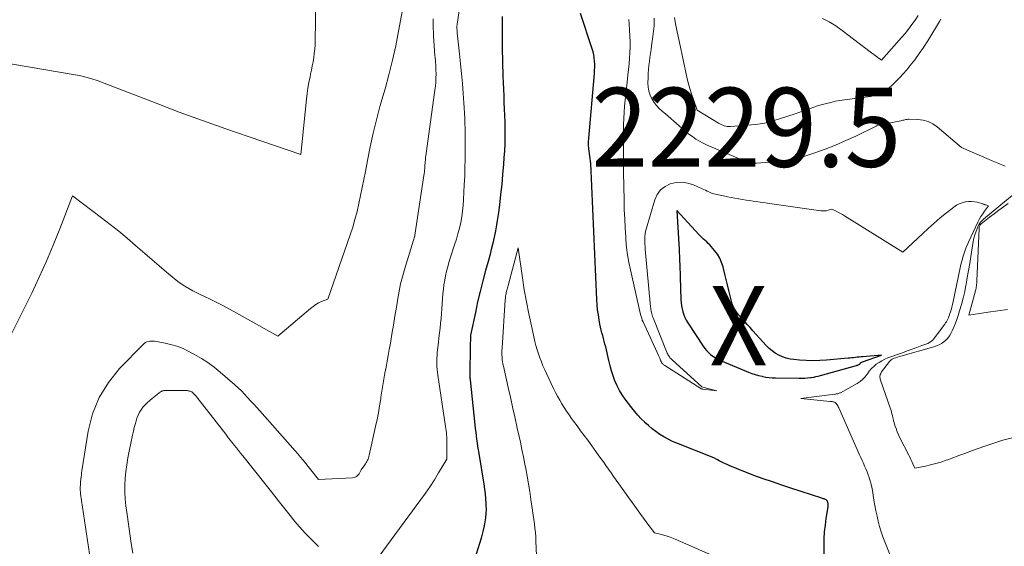
# Model space of a CAD drawing. Units: feet. Extents: x 1156672 to 1159172, y 7061370 to 7068870.
# Drawn here: x 1156743 to 1156867, y 7062122 to 7062189 of the extents above; entities that cross this region are included whole.
import ezdxf
from ezdxf.enums import TextEntityAlignment as Align

# ---------------------------------------------------------------- set-up
doc = ezdxf.new("R2010")
doc.units = ezdxf.units.FT
doc.header["$MEASUREMENT"] = 0
for name, color, linetype, lineweight in [('Level 44', 7, 'Continuous', 0), ('Level 45', 7, 'Continuous', 0), ('Level 46', 7, 'Continuous', 0)]:
    doc.layers.add(name, color=color, linetype=linetype, lineweight=lineweight)
doc.styles.add('Style-ENGINEERING', font='ENGINEERING.shx')

msp = doc.modelspace()

# ---------------------------------------------------------------- linework, layer by layer
at = {"layer": 'Level 44', "color": 32, "linetype": 'Continuous', "lineweight": 30, "elevation": 2230, "flags": 128}
for points in [[(1156844.37, 7062119.15), (1156844.4, 7062122.12), (1156844.43, 7062122.98), (1156844.48, 7062123.83), (1156844.57, 7062124.68), (1156844.68, 7062125.53), (1156844.91, 7062127.01), (1156844.92, 7062127.12), (1156844.93, 7062127.23), (1156844.92, 7062127.34), (1156844.91, 7062127.45), (1156844.9, 7062127.52), (1156844.88, 7062127.59), (1156844.86, 7062127.67), (1156844.82, 7062127.73), (1156844.78, 7062127.79), (1156844.72, 7062127.85), (1156844.66, 7062127.89), (1156844.6, 7062127.93), (1156844.53, 7062127.96), (1156844.49, 7062127.98), (1156844.4, 7062128.01), (1156844.31, 7062128.04), (1156844.22, 7062128.07), (1156844.12, 7062128.1), (1156840.22, 7062129.36), (1156839.05, 7062129.75), (1156837.87, 7062130.16), (1156836.7, 7062130.57), (1156835.54, 7062131), (1156834.16, 7062131.52), (1156833.69, 7062131.7), (1156833.23, 7062131.89), (1156832.76, 7062132.09), (1156832.3, 7062132.29), (1156831.86, 7062132.49), (1156831.62, 7062132.6), (1156831.39, 7062132.72), (1156831.15, 7062132.84), (1156830.92, 7062132.97), (1156830.47, 7062133.23), (1156825.78, 7062135.06), (1156825.22, 7062135.3), (1156824.67, 7062135.56), (1156824.15, 7062135.86), (1156823.63, 7062136.18), (1156823.14, 7062136.53), (1156822.66, 7062136.9), (1156822.19, 7062137.29), (1156821.74, 7062137.69), (1156821.72, 7062137.71), (1156821.28, 7062138.15), (1156820.86, 7062138.6), (1156820.45, 7062139.07), (1156820.07, 7062139.55), (1156819.25, 7062140.63), (1156818.87, 7062141.18), (1156818.52, 7062141.75), (1156818.22, 7062142.34), (1156817.95, 7062142.95), (1156817.73, 7062143.59), (1156817.52, 7062144.22), (1156817.34, 7062144.87), (1156817.17, 7062145.52), (1156816.78, 7062147.26), (1156816.69, 7062147.61), (1156816.6, 7062147.97), (1156816.5, 7062148.33), (1156816.4, 7062148.68), (1156816.3, 7062149.03), (1156816.21, 7062149.39), (1156816.13, 7062149.75), (1156816.05, 7062150.11), (1156815.95, 7062150.66), (1156815.85, 7062151.3), (1156815.76, 7062151.95), (1156815.7, 7062152.59), (1156815.66, 7062153.24), (1156814.88, 7062170.48), (1156814.64, 7062172.33), (1156814.63, 7062172.5), (1156814.61, 7062172.66), (1156814.61, 7062172.83), (1156814.61, 7062173), (1156814.61, 7062173.16), (1156814.62, 7062173.33), (1156814.63, 7062173.49), (1156814.64, 7062173.66), (1156815.36, 7062181.85), (1156815.38, 7062182.24), (1156815.4, 7062182.64), (1156815.39, 7062183.03), (1156815.37, 7062183.43), (1156815.33, 7062183.82), (1156815.27, 7062184.21), (1156815.18, 7062184.59), (1156815.07, 7062184.97), (1156813.6, 7062189.43)], [(1156803.7, 7062189.06), (1156803.7, 7062188.45), (1156803.69, 7062187.84), (1156803.69, 7062187.74), (1156803.68, 7062187.08), (1156803.68, 7062186.41), (1156803.68, 7062185.75), (1156803.7, 7062185.09), (1156803.78, 7062181.52), (1156803.8, 7062180.69), (1156803.83, 7062179.86), (1156803.87, 7062179.03), (1156803.91, 7062178.2), (1156803.95, 7062177.37), (1156803.99, 7062176.54), (1156804.01, 7062175.71), (1156804.03, 7062174.88), (1156804.03, 7062174.74), (1156804.03, 7062173.85), (1156804.01, 7062172.95), (1156803.97, 7062172.05), (1156803.91, 7062171.16), (1156803.85, 7062170.37), (1156803.74, 7062169.09), (1156803.62, 7062167.81), (1156803.48, 7062166.53), (1156803.33, 7062165.25), (1156803.21, 7062164.28), (1156803.1, 7062163.49), (1156802.97, 7062162.7), (1156802.83, 7062161.92), (1156802.66, 7062161.14), (1156802.48, 7062160.36), (1156802.3, 7062159.58), (1156802.1, 7062158.81), (1156801.89, 7062158.04), (1156801.58, 7062156.93), (1156801.23, 7062155.61), (1156800.89, 7062154.28), (1156800.58, 7062152.95), (1156800.29, 7062151.61), (1156799.69, 7062148.74), (1156799.68, 7062148.72), (1156799.68, 7062148.71), (1156799.68, 7062148.69), (1156799.67, 7062148.67), (1156799.67, 7062148.59), (1156799.66, 7062148.58), (1156799.66, 7062148.56), (1156799.66, 7062148.54), (1156799.66, 7062148.52), (1156799.63, 7062147.28), (1156799.58, 7062143.9), (1156799.58, 7062143.8), (1156799.58, 7062143.69), (1156799.59, 7062143.59), (1156799.59, 7062143.49), (1156799.6, 7062143.39), (1156799.61, 7062143.28), (1156799.62, 7062143.18), (1156799.63, 7062143.08), (1156800.23, 7062137.37), (1156800.28, 7062136.92), (1156800.33, 7062136.47), (1156800.39, 7062136.01), (1156800.44, 7062135.56), (1156800.5, 7062135.11), (1156800.56, 7062134.66), (1156800.63, 7062134.21), (1156800.71, 7062133.76), (1156801.36, 7062129.87), (1156801.45, 7062129.26), (1156801.53, 7062128.64), (1156801.58, 7062128.02), (1156801.62, 7062127.4), (1156801.63, 7062127.21), (1156801.64, 7062126.68), (1156801.62, 7062126.16), (1156801.57, 7062125.63), (1156801.5, 7062125.11), (1156801.4, 7062124.59), (1156801.28, 7062124.07), (1156801.15, 7062123.56), (1156801.01, 7062123.05), (1156799.98, 7062119.69)], [(1156837.82, 7062146.74), (1156837.44, 7062147.07), (1156837.09, 7062147.43), (1156835.41, 7062149.3), (1156835.23, 7062149.5), (1156835.04, 7062149.7), (1156834.86, 7062149.9), (1156834.68, 7062150.1), (1156834.49, 7062150.3), (1156834.31, 7062150.5), (1156834.13, 7062150.71), (1156833.95, 7062150.91), (1156833.6, 7062151.32), (1156833.28, 7062151.75), (1156833.01, 7062152.2), (1156832.8, 7062152.69), (1156832.64, 7062153.2), (1156832.36, 7062154.39), (1156832.2, 7062155.09), (1156832.03, 7062155.78), (1156831.86, 7062156.47), (1156831.69, 7062157.16), (1156831.64, 7062157.38), (1156831.45, 7062157.94), (1156831.22, 7062158.48), (1156830.92, 7062158.98), (1156830.56, 7062159.46), (1156830.13, 7062159.96), (1156829.95, 7062160.16), (1156829.76, 7062160.35), (1156829.57, 7062160.54), (1156829.37, 7062160.71), (1156829.16, 7062160.89), (1156828.97, 7062161.07), (1156828.78, 7062161.26), (1156828.59, 7062161.45), (1156825.77, 7062164.53), (1156826.04, 7062160.24), (1156826.06, 7062159.72), (1156826.09, 7062159.21), (1156826.11, 7062158.69), (1156826.13, 7062158.17), (1156826.15, 7062157.65), (1156826.17, 7062157.13), (1156826.18, 7062156.62), (1156826.2, 7062156.1), (1156826.3, 7062153.19), (1156826.33, 7062152.81), (1156826.38, 7062152.43), (1156826.45, 7062152.05), (1156826.54, 7062151.68), (1156826.66, 7062151.32), (1156826.81, 7062150.96), (1156826.98, 7062150.62), (1156827.18, 7062150.29), (1156829.09, 7062147.36), (1156829.3, 7062147.07), (1156829.53, 7062146.79), (1156829.78, 7062146.53), (1156830.05, 7062146.28), (1156830.34, 7062146.06), (1156830.65, 7062145.86), (1156830.97, 7062145.69), (1156831.3, 7062145.53), (1156834.83, 7062144.05), (1156835.25, 7062143.89), (1156835.68, 7062143.75), (1156836.12, 7062143.63), (1156836.56, 7062143.53), (1156836.66, 7062143.51), (1156837.05, 7062143.44), (1156837.45, 7062143.39), (1156837.85, 7062143.35), (1156838.25, 7062143.34), (1156841.27, 7062143.28), (1156841.62, 7062143.28), (1156841.98, 7062143.29), (1156842.33, 7062143.33), (1156842.68, 7062143.37), (1156842.82, 7062143.39), (1156843.1, 7062143.43), (1156843.38, 7062143.49), (1156843.66, 7062143.55), (1156843.94, 7062143.62), (1156848.51, 7062144.9), (1156848.58, 7062144.93), (1156848.66, 7062144.96), (1156848.74, 7062144.99), (1156848.81, 7062145.03), (1156848.92, 7062145.08), (1156848.94, 7062145.1), (1156848.95, 7062145.11), (1156848.97, 7062145.12), (1156848.98, 7062145.14), (1156849.02, 7062145.21), (1156849.03, 7062145.23), (1156849.05, 7062145.24), (1156849.06, 7062145.26), (1156849.08, 7062145.27), (1156849.17, 7062145.32), (1156849.19, 7062145.33), (1156849.22, 7062145.34), (1156849.24, 7062145.35), (1156849.26, 7062145.36), (1156851.69, 7062146.2), (1156849.31, 7062146.01), (1156849.08, 7062145.99), (1156848.85, 7062145.97), (1156848.61, 7062145.94), (1156848.38, 7062145.91), (1156848.15, 7062145.88), (1156847.92, 7062145.86), (1156847.68, 7062145.83), (1156847.45, 7062145.81), (1156844.7, 7062145.58), (1156843.85, 7062145.53), (1156843, 7062145.51), (1156842.14, 7062145.53), (1156841.29, 7062145.58), (1156840.6, 7062145.64), (1156840.1, 7062145.72), (1156839.61, 7062145.83), (1156839.14, 7062146), (1156838.68, 7062146.2), (1156838.24, 7062146.46), (1156837.82, 7062146.74)]]:
    msp.add_lwpolyline(points, dxfattribs=at)
at = {"layer": 'Level 45', "color": 32, "linetype": 'Continuous', "lineweight": 0, "flags": 128}
for points, elevation in [([(1156798.67, 7062192.83), (1156798.01, 7062188.35), (1156797.99, 7062188.18), (1156797.97, 7062188.02), (1156797.96, 7062187.85), (1156797.96, 7062187.68), (1156797.96, 7062187.52), (1156797.97, 7062187.35), (1156797.98, 7062187.18), (1156797.99, 7062187.01), (1156798.29, 7062184.32), (1156798.42, 7062183.08), (1156798.54, 7062181.83), (1156798.65, 7062180.59), (1156798.75, 7062179.34), (1156798.84, 7062178.15), (1156798.89, 7062177.5), (1156798.92, 7062176.85), (1156798.95, 7062176.2), (1156798.97, 7062175.55), (1156798.98, 7062174.9), (1156798.99, 7062174.24), (1156798.99, 7062173.59), (1156799, 7062172.94), (1156799, 7062172.08), (1156798.99, 7062171), (1156798.97, 7062169.92), (1156798.94, 7062168.84), (1156798.89, 7062167.76), (1156798.8, 7062165.91), (1156798.74, 7062165.18), (1156798.67, 7062164.45), (1156798.56, 7062163.73), (1156798.43, 7062163), (1156798.27, 7062162.29), (1156798.09, 7062161.57), (1156797.89, 7062160.87), (1156797.67, 7062160.16), (1156797.12, 7062158.49), (1156796.95, 7062157.94), (1156796.79, 7062157.38), (1156796.65, 7062156.82), (1156796.52, 7062156.26), (1156796.41, 7062155.69), (1156796.32, 7062155.12), (1156796.25, 7062154.55), (1156796.19, 7062153.97), (1156796.1, 7062152.7), (1156796.05, 7062152.09), (1156796, 7062151.47), (1156795.95, 7062150.86), (1156795.88, 7062150.25), (1156795.82, 7062149.64), (1156795.75, 7062149.02), (1156795.68, 7062148.41), (1156795.61, 7062147.8), (1156795.47, 7062146.56), (1156795.44, 7062146.2), (1156795.41, 7062145.84), (1156795.41, 7062145.49), (1156795.41, 7062145.13), (1156795.43, 7062144.77), (1156795.45, 7062144.41), (1156795.49, 7062144.05), (1156795.54, 7062143.69), (1156796.51, 7062137.18), (1156796.55, 7062136.92), (1156796.59, 7062136.66), (1156796.62, 7062136.39), (1156796.64, 7062136.13), (1156796.66, 7062135.86), (1156796.68, 7062135.59), (1156796.69, 7062135.33), (1156796.69, 7062135.06), (1156796.69, 7062133.04), (1156795.64, 7062131.31), (1156795.11, 7062130.45), (1156794.56, 7062129.6), (1156793.99, 7062128.76), (1156793.4, 7062127.94), (1156788.01, 7062120.59)], 2232), ([(1156780.09, 7062191.02), (1156780.02, 7062186), (1156780.01, 7062185.46), (1156779.97, 7062184.93), (1156779.91, 7062184.4), (1156779.84, 7062183.87), (1156779.75, 7062183.34), (1156779.66, 7062182.81), (1156779.55, 7062182.28), (1156779.45, 7062181.76), (1156779.37, 7062181.41), (1156779.24, 7062180.71), (1156779.11, 7062180), (1156779.01, 7062179.3), (1156778.93, 7062178.59), (1156778.22, 7062171.6), (1156771.65, 7062173.82), (1156768.7, 7062174.84), (1156765.75, 7062175.89), (1156762.82, 7062176.97), (1156759.9, 7062178.08), (1156754.08, 7062180.34), (1156752.55, 7062180.91), (1156751.78, 7062181.17), (1156751, 7062181.4), (1156750.21, 7062181.58), (1156749.41, 7062181.74), (1156738.21, 7062183.63)], 2238), ([(1156791.24, 7062190.78), (1156790.57, 7062187.2), (1156790.21, 7062185.36), (1156789.8, 7062183.52), (1156789.35, 7062181.7), (1156788.86, 7062179.89), (1156788.22, 7062177.66), (1156787.77, 7062175.97), (1156787.35, 7062174.28), (1156786.97, 7062172.57), (1156786.63, 7062170.85), (1156786.37, 7062169.44), (1156786.17, 7062168.43), (1156785.98, 7062167.41), (1156785.77, 7062166.4), (1156785.56, 7062165.39), (1156785.32, 7062164.39), (1156785.06, 7062163.39), (1156784.77, 7062162.4), (1156784.45, 7062161.42), (1156781.63, 7062153.31), (1156780.84, 7062152.99), (1156780.46, 7062152.81), (1156780.09, 7062152.61), (1156779.75, 7062152.37), (1156779.41, 7062152.11), (1156775.29, 7062148.62), (1156770.1, 7062151.54), (1156769.27, 7062152), (1156768.43, 7062152.44), (1156767.59, 7062152.87), (1156766.74, 7062153.28), (1156766.04, 7062153.61), (1156765.54, 7062153.85), (1156765.03, 7062154.1), (1156764.53, 7062154.36), (1156764.04, 7062154.63), (1156763.55, 7062154.92), (1156763.08, 7062155.22), (1156762.63, 7062155.55), (1156762.19, 7062155.9), (1156761.21, 7062156.72), (1156760.3, 7062157.5), (1156759.38, 7062158.28), (1156758.47, 7062159.06), (1156757.57, 7062159.85), (1156757.29, 7062160.1), (1156756.23, 7062161), (1156755.16, 7062161.89), (1156754.08, 7062162.75), (1156752.98, 7062163.59), (1156749.3, 7062166.35), (1156747.72, 7062162.2), (1156746.89, 7062160.14), (1156746.03, 7062158.09), (1156745.12, 7062156.07), (1156744.16, 7062154.06), (1156740.82, 7062147.31)], 2236), ([(1156856.32, 7062189.18), (1156855.93, 7062188.6), (1156855.52, 7062188.03), (1156855.1, 7062187.47), (1156854.66, 7062186.93), (1156854.21, 7062186.4), (1156851.67, 7062183.54), (1156850.25, 7062184.59), (1156849.54, 7062185.12), (1156848.83, 7062185.65), (1156848.13, 7062186.19), (1156847.43, 7062186.73), (1156846.68, 7062187.31), (1156845.89, 7062187.88), (1156845.07, 7062188.39), (1156844.21, 7062188.83)], 2238), ([(1156794.95, 7062188.78), (1156794.96, 7062188.04), (1156795.01, 7062186.61), (1156795.03, 7062185.98), (1156795.06, 7062185.36), (1156795.11, 7062184.73), (1156795.17, 7062184.1), (1156795.19, 7062183.9), (1156795.23, 7062183.37), (1156795.27, 7062182.85), (1156795.29, 7062182.33), (1156795.31, 7062181.81), (1156795.3, 7062181.28), (1156795.28, 7062180.76), (1156795.24, 7062180.24), (1156795.18, 7062179.72), (1156794.03, 7062171.44), (1156794, 7062171.25), (1156793.98, 7062171.06), (1156793.96, 7062170.87), (1156793.94, 7062170.68), (1156793.93, 7062170.49), (1156793.91, 7062170.3), (1156793.9, 7062170.1), (1156793.88, 7062169.91), (1156793.88, 7062169.85), (1156793.86, 7062169.62), (1156793.84, 7062169.4), (1156793.81, 7062169.17), (1156793.78, 7062168.95), (1156792.64, 7062161.38), (1156792.64, 7062161.36), (1156792.63, 7062161.35), (1156792.63, 7062161.33), (1156792.63, 7062161.32), (1156792.61, 7062161.25), (1156792.61, 7062161.24), (1156792.61, 7062161.22), (1156792.6, 7062161.21), (1156792.6, 7062161.19), (1156792.48, 7062160.76), (1156791.31, 7062157.03), (1156791.05, 7062156.13), (1156790.82, 7062155.22), (1156790.63, 7062154.31), (1156790.46, 7062153.39), (1156790.29, 7062152.29), (1156790.11, 7062151.14), (1156789.92, 7062150), (1156789.73, 7062148.85), (1156789.54, 7062147.71), (1156789.4, 7062146.93), (1156789.27, 7062146.18), (1156789.13, 7062145.43), (1156788.99, 7062144.68), (1156788.85, 7062143.92), (1156788.71, 7062143.17), (1156788.58, 7062142.42), (1156788.46, 7062141.67), (1156788.34, 7062140.91), (1156788.31, 7062140.67), (1156788.17, 7062139.79), (1156788.02, 7062138.92), (1156787.85, 7062138.05), (1156787.67, 7062137.18), (1156786.86, 7062133.54), (1156786.82, 7062133.38), (1156786.77, 7062133.22), (1156786.71, 7062133.06), (1156786.64, 7062132.91), (1156786.56, 7062132.76), (1156786.48, 7062132.61), (1156786.39, 7062132.47), (1156786.29, 7062132.33), (1156785.85, 7062131.71), (1156785.58, 7062131.21), (1156785.42, 7062131.01), (1156785.24, 7062130.84), (1156785.01, 7062130.74), (1156784.75, 7062130.69), (1156780.44, 7062130.49), (1156778.51, 7062132.91), (1156778.39, 7062133.06), (1156778.26, 7062133.21), (1156778.13, 7062133.36), (1156778.01, 7062133.52), (1156777.88, 7062133.67), (1156777.75, 7062133.81), (1156777.62, 7062133.96), (1156777.49, 7062134.11), (1156773, 7062139.16), (1156772.62, 7062139.59), (1156772.24, 7062140.01), (1156771.86, 7062140.44), (1156771.47, 7062140.86), (1156771.08, 7062141.27), (1156770.68, 7062141.68), (1156770.27, 7062142.07), (1156769.84, 7062142.45), (1156768.02, 7062144.05), (1156767.26, 7062144.68), (1156766.46, 7062145.26), (1156765.63, 7062145.79), (1156764.77, 7062146.28), (1156763.61, 7062146.89), (1156763.31, 7062147.04), (1156763, 7062147.17), (1156762.68, 7062147.29), (1156762.37, 7062147.39), (1156762.04, 7062147.48), (1156761.72, 7062147.57), (1156761.39, 7062147.64), (1156761.06, 7062147.71), (1156759.7, 7062147.96), (1156759.51, 7062147.98), (1156759.31, 7062147.99), (1156759.11, 7062147.97), (1156758.92, 7062147.94), (1156758.73, 7062147.89), (1156758.56, 7062147.81), (1156758.4, 7062147.7), (1156758.25, 7062147.57), (1156755.28, 7062144.52), (1156753.86, 7062142.75), (1156752.68, 7062140.86), (1156751.87, 7062138.78), (1156751.31, 7062136.58), (1156750.51, 7062131.58), (1156750.47, 7062131.32), (1156750.44, 7062131.05), (1156750.41, 7062130.79), (1156750.38, 7062130.52), (1156750.37, 7062130.43), (1156750.35, 7062130.21), (1156750.33, 7062129.99), (1156750.32, 7062129.77), (1156750.31, 7062129.55), (1156750.31, 7062129.33), (1156750.31, 7062129.11), (1156750.33, 7062128.89), (1156750.35, 7062128.67), (1156751.48, 7062121.06)], 2234), ([(1156853.58, 7062118.93), (1156852.08, 7062122.58), (1156851.83, 7062123.22), (1156851.61, 7062123.86), (1156851.42, 7062124.52), (1156851.25, 7062125.18), (1156851.11, 7062125.85), (1156850.97, 7062126.52), (1156850.84, 7062127.19), (1156850.72, 7062127.86), (1156850.52, 7062129.09), (1156850.44, 7062129.49), (1156850.35, 7062129.89), (1156850.24, 7062130.29), (1156850.12, 7062130.68), (1156850.1, 7062130.71), (1156849.97, 7062131.08), (1156849.84, 7062131.45), (1156849.69, 7062131.81), (1156849.53, 7062132.18), (1156849.38, 7062132.53), (1156849.22, 7062132.89), (1156849.06, 7062133.25), (1156848.9, 7062133.61), (1156846.27, 7062139.56), (1156846.21, 7062139.68), (1156846.15, 7062139.8), (1156846.08, 7062139.91), (1156846, 7062140.02), (1156845.97, 7062140.06), (1156845.9, 7062140.14), (1156845.82, 7062140.2), (1156845.72, 7062140.25), (1156845.62, 7062140.29), (1156845.51, 7062140.31), (1156845.41, 7062140.33), (1156845.3, 7062140.35), (1156845.19, 7062140.36), (1156841.46, 7062140.74), (1156845.77, 7062141.27), (1156845.86, 7062141.28), (1156845.95, 7062141.3), (1156846.05, 7062141.31), (1156846.14, 7062141.33), (1156846.23, 7062141.36), (1156846.32, 7062141.39), (1156846.41, 7062141.42), (1156846.49, 7062141.46), (1156848.61, 7062142.64), (1156848.97, 7062142.88), (1156849.31, 7062143.15), (1156849.6, 7062143.46), (1156849.86, 7062143.81), (1156849.89, 7062143.85), (1156850.13, 7062144.18), (1156850.4, 7062144.5), (1156850.7, 7062144.79), (1156851.01, 7062145.06), (1156851.36, 7062145.29), (1156851.72, 7062145.51), (1156852.09, 7062145.69), (1156852.47, 7062145.85), (1156854.31, 7062146.52), (1156854.92, 7062146.74), (1156855.54, 7062146.96), (1156856.15, 7062147.19), (1156856.76, 7062147.41), (1156857.53, 7062147.7), (1156857.74, 7062147.8), (1156857.93, 7062147.92), (1156858.11, 7062148.08), (1156858.26, 7062148.25), (1156859.68, 7062150.12), (1156859.78, 7062150.28), (1156859.89, 7062150.43), (1156859.98, 7062150.6), (1156860.06, 7062150.77), (1156860.14, 7062150.94), (1156860.21, 7062151.12), (1156860.27, 7062151.29), (1156860.33, 7062151.47), (1156860.39, 7062151.67), (1156860.47, 7062151.95), (1156860.55, 7062152.22), (1156860.62, 7062152.51), (1156860.68, 7062152.79), (1156861.67, 7062157.46), (1156861.76, 7062157.85), (1156861.86, 7062158.24), (1156861.97, 7062158.62), (1156862.09, 7062159), (1156862.22, 7062159.38), (1156862.36, 7062159.76), (1156862.52, 7062160.13), (1156862.68, 7062160.49), (1156863.86, 7062163.02), (1156864.05, 7062163.39), (1156864.25, 7062163.75), (1156864.48, 7062164.09), (1156864.72, 7062164.43), (1156865.23, 7062165.09), (1156864.86, 7062165.21), (1156864.8, 7062165.23), (1156864.74, 7062165.25), (1156864.68, 7062165.27), (1156864.62, 7062165.3), (1156864.56, 7062165.32), (1156864.5, 7062165.34), (1156864.44, 7062165.36), (1156864.38, 7062165.38), (1156863.78, 7062165.55), (1156863.42, 7062165.62), (1156863.06, 7062165.66), (1156862.69, 7062165.66), (1156862.32, 7062165.62), (1156862.26, 7062165.6), (1156861.87, 7062165.5), (1156861.5, 7062165.37), (1156861.15, 7062165.18), (1156860.82, 7062164.95), (1156859.88, 7062164.21), (1156859.1, 7062163.57), (1156858.34, 7062162.92), (1156857.58, 7062162.25), (1156856.84, 7062161.57), (1156854.36, 7062159.23), (1156847, 7062163.83), (1156846.74, 7062163.99), (1156846.48, 7062164.14), (1156846.22, 7062164.28), (1156845.95, 7062164.41), (1156845.4, 7062164.67), (1156844.94, 7062164.54), (1156844.71, 7062164.49), (1156844.48, 7062164.46), (1156844.24, 7062164.46), (1156844.01, 7062164.48), (1156837.21, 7062165.45), (1156836.76, 7062165.52), (1156836.32, 7062165.58), (1156835.87, 7062165.64), (1156835.42, 7062165.7), (1156834.98, 7062165.77), (1156834.53, 7062165.84), (1156834.08, 7062165.91), (1156833.64, 7062165.98), (1156833.58, 7062165.99), (1156833.11, 7062166.08), (1156832.64, 7062166.17), (1156832.17, 7062166.26), (1156831.7, 7062166.36), (1156830.23, 7062166.67), (1156829.82, 7062166.87), (1156829.62, 7062166.97), (1156829.41, 7062167.07), (1156829.21, 7062167.16), (1156829, 7062167.26), (1156827.9, 7062167.75), (1156827.17, 7062167.99), (1156826.44, 7062168.11), (1156825.7, 7062168.06), (1156824.95, 7062167.89), (1156824.29, 7062167.55), (1156823.73, 7062167.11), (1156823.31, 7062166.53), (1156823, 7062165.86), (1156821.91, 7062162.17), (1156821.83, 7062161.85), (1156821.77, 7062161.54), (1156821.74, 7062161.22), (1156821.73, 7062160.9), (1156821.73, 7062160.57), (1156821.75, 7062160.25), (1156821.77, 7062159.93), (1156821.79, 7062159.61), (1156822.45, 7062152.34), (1156822.47, 7062152.16), (1156822.49, 7062151.98), (1156822.52, 7062151.8), (1156822.56, 7062151.62), (1156822.61, 7062151.45), (1156822.66, 7062151.27), (1156822.72, 7062151.1), (1156822.78, 7062150.93), (1156824.57, 7062146.46), (1156824.63, 7062146.34), (1156824.69, 7062146.22), (1156824.76, 7062146.11), (1156824.83, 7062146), (1156824.91, 7062145.89), (1156825, 7062145.79), (1156825.09, 7062145.69), (1156825.19, 7062145.6), (1156828.95, 7062142.2), (1156829.05, 7062142.14), (1156830.85, 7062141.69), (1156829.05, 7062141.91), (1156829.03, 7062141.91), (1156829.01, 7062141.92), (1156828.99, 7062141.92), (1156828.97, 7062141.93), (1156828.85, 7062141.96), (1156828.8, 7062141.98), (1156824.25, 7062144.89), (1156824.17, 7062144.94), (1156824.1, 7062145), (1156824.03, 7062145.06), (1156823.96, 7062145.13), (1156823.93, 7062145.17), (1156823.88, 7062145.22), (1156823.85, 7062145.27), (1156823.82, 7062145.33), (1156823.79, 7062145.39), (1156823.76, 7062145.45), (1156823.74, 7062145.52), (1156823.72, 7062145.58), (1156823.69, 7062145.64), (1156823.66, 7062145.71), (1156823.62, 7062145.81), (1156823.58, 7062145.91), (1156823.54, 7062146.01), (1156823.49, 7062146.1), (1156821.51, 7062150.41), (1156821.41, 7062150.64), (1156821.33, 7062150.87), (1156821.25, 7062151.11), (1156821.19, 7062151.35), (1156819.91, 7062157), (1156819.72, 7062157.94), (1156819.55, 7062158.89), (1156819.43, 7062159.84), (1156819.34, 7062160.8), (1156819.31, 7062161.17), (1156819.24, 7062162.32), (1156819.18, 7062163.46), (1156819.13, 7062164.61), (1156819.1, 7062165.76), (1156819.03, 7062169.35), (1156819.01, 7062170.35), (1156819.01, 7062171.36), (1156819.01, 7062172.36), (1156819.01, 7062173.37), (1156819.03, 7062174.65), (1156819.04, 7062175.41), (1156819.07, 7062176.17), (1156819.12, 7062176.94), (1156819.17, 7062177.7), (1156819.24, 7062178.46), (1156819.32, 7062179.22), (1156819.4, 7062179.98), (1156819.48, 7062180.74), (1156819.59, 7062181.63), (1156819.67, 7062182.34), (1156819.74, 7062183.06), (1156819.79, 7062183.77), (1156819.84, 7062184.48), (1156819.87, 7062185.2), (1156819.87, 7062185.91), (1156819.85, 7062186.62), (1156819.81, 7062187.33), (1156819.75, 7062188.09), (1156819.69, 7062188.68)], 2232), ([(1156867.33, 7062170.12), (1156866.91, 7062170.28), (1156866.51, 7062170.45), (1156866.1, 7062170.63), (1156865.69, 7062170.8), (1156865.28, 7062170.97), (1156861.81, 7062172.47), (1156858.72, 7062175.09), (1156858.17, 7062175.47), (1156857.58, 7062175.77), (1156856.95, 7062175.94), (1156856.29, 7062176.03), (1156855.18, 7062176.07), (1156855.05, 7062176.06), (1156854.91, 7062176.05), (1156854.77, 7062176.03), (1156854.64, 7062176), (1156854.51, 7062175.96), (1156854.37, 7062175.93), (1156854.24, 7062175.9), (1156854.11, 7062175.87), (1156851.26, 7062175.32), (1156851.05, 7062175.22), (1156851, 7062175.2), (1156848.41, 7062173.94), (1156847.14, 7062173.36), (1156845.85, 7062172.8), (1156844.54, 7062172.29), (1156843.22, 7062171.82), (1156840.82, 7062171), (1156840.69, 7062170.96), (1156840.55, 7062170.92), (1156840.41, 7062170.89), (1156840.27, 7062170.86), (1156840.13, 7062170.84), (1156839.98, 7062170.82), (1156839.84, 7062170.81), (1156839.7, 7062170.79), (1156835.85, 7062170.52), (1156835.65, 7062170.51), (1156835.45, 7062170.52), (1156835.25, 7062170.54), (1156835.05, 7062170.57), (1156834.86, 7062170.61), (1156834.66, 7062170.67), (1156834.47, 7062170.73), (1156834.28, 7062170.81), (1156829.61, 7062172.8), (1156829.12, 7062173.03), (1156828.64, 7062173.28), (1156828.18, 7062173.56), (1156827.74, 7062173.86), (1156827.3, 7062174.18), (1156826.88, 7062174.52), (1156826.46, 7062174.87), (1156826.06, 7062175.22), (1156825.39, 7062175.83), (1156825.04, 7062176.14), (1156824.7, 7062176.44), (1156824.34, 7062176.74), (1156823.98, 7062177.03), (1156823.92, 7062177.08), (1156823.55, 7062177.42), (1156823.2, 7062177.78), (1156822.91, 7062178.17), (1156822.64, 7062178.6), (1156822.61, 7062178.64), (1156822.4, 7062179.12), (1156822.24, 7062179.61), (1156822.16, 7062180.12), (1156822.13, 7062180.64), (1156822.15, 7062181.34), (1156822.17, 7062181.85), (1156822.2, 7062182.36), (1156822.25, 7062182.86), (1156822.31, 7062183.36), (1156822.38, 7062183.86), (1156822.45, 7062184.37), (1156822.52, 7062184.87), (1156822.59, 7062185.37), (1156822.76, 7062186.54), (1156822.8, 7062186.87), (1156822.84, 7062187.2), (1156822.87, 7062187.54), (1156822.9, 7062187.87), (1156822.91, 7062188.2), (1156822.92, 7062188.54), (1156822.9, 7062188.87)], 2234), ([(1156859.19, 7062188.74), (1156859, 7062188.42), (1156857.52, 7062185.98), (1156857, 7062185.16), (1156856.45, 7062184.36), (1156855.87, 7062183.57), (1156855.27, 7062182.81), (1156854.86, 7062182.3), (1156854.43, 7062181.81), (1156854, 7062181.34), (1156853.54, 7062180.88), (1156853.07, 7062180.43), (1156852.59, 7062180), (1156852.34, 7062179.79), (1156852.08, 7062179.61), (1156851.81, 7062179.45), (1156851.52, 7062179.31), (1156851.23, 7062179.19), (1156850.92, 7062179.09), (1156850.61, 7062179.02), (1156850.3, 7062178.96), (1156847, 7062178.52), (1156846.42, 7062178.43), (1156845.84, 7062178.33), (1156845.27, 7062178.2), (1156844.7, 7062178.07), (1156844.54, 7062178.03), (1156844.06, 7062177.9), (1156843.58, 7062177.75), (1156843.1, 7062177.59), (1156842.63, 7062177.42), (1156842.16, 7062177.25), (1156841.68, 7062177.08), (1156841.21, 7062176.92), (1156840.73, 7062176.76), (1156837.98, 7062175.86), (1156837.71, 7062175.78), (1156837.43, 7062175.7), (1156837.16, 7062175.63), (1156836.88, 7062175.57), (1156836.6, 7062175.51), (1156836.33, 7062175.47), (1156836.04, 7062175.43), (1156835.76, 7062175.4), (1156832.56, 7062175.15), (1156832.36, 7062175.14), (1156832.16, 7062175.15), (1156831.96, 7062175.19), (1156831.77, 7062175.23), (1156831.58, 7062175.3), (1156831.39, 7062175.38), (1156831.21, 7062175.47), (1156831.03, 7062175.56), (1156828.36, 7062177.2), (1156827.87, 7062178.58), (1156827.63, 7062179.27), (1156827.42, 7062179.97), (1156827.23, 7062180.68), (1156827.06, 7062181.39), (1156826.1, 7062185.76), (1156825.93, 7062186.55), (1156825.77, 7062187.34), (1156825.62, 7062188.13), (1156825.47, 7062188.92)], 2236), ([(1156868.22, 7062135.75), (1156867.04, 7062135.45), (1156865.89, 7062135.09), (1156864.74, 7062134.69), (1156863.08, 7062134.09), (1156862.33, 7062133.81), (1156861.57, 7062133.54), (1156860.82, 7062133.26), (1156860.07, 7062132.98), (1156859.87, 7062132.9), (1156859.22, 7062132.68), (1156858.56, 7062132.48), (1156857.89, 7062132.31), (1156857.22, 7062132.17), (1156855.87, 7062131.91), (1156855.63, 7062132.46), (1156855.51, 7062132.74), (1156855.38, 7062133.01), (1156855.25, 7062133.28), (1156855.12, 7062133.55), (1156854.01, 7062135.73), (1156853.83, 7062136.12), (1156853.66, 7062136.51), (1156853.51, 7062136.91), (1156853.38, 7062137.31), (1156853.27, 7062137.7), (1156853.21, 7062137.91), (1156853.15, 7062138.13), (1156853.1, 7062138.34), (1156853.05, 7062138.56), (1156853, 7062138.77), (1156852.94, 7062138.99), (1156852.88, 7062139.2), (1156852.81, 7062139.41), (1156851.52, 7062143.19), (1156851.49, 7062143.31), (1156851.47, 7062143.43), (1156851.47, 7062143.55), (1156851.49, 7062143.67), (1156851.52, 7062143.78), (1156851.57, 7062143.9), (1156851.62, 7062144), (1156851.69, 7062144.11), (1156852.7, 7062145.42), (1156852.8, 7062145.53), (1156852.91, 7062145.63), (1156853.04, 7062145.71), (1156853.17, 7062145.77), (1156853.29, 7062145.81), (1156853.49, 7062145.89), (1156853.69, 7062145.95), (1156853.9, 7062146.02), (1156854.11, 7062146.08), (1156858.3, 7062147.28), (1156858.63, 7062147.4), (1156858.96, 7062147.53), (1156859.27, 7062147.7), (1156859.56, 7062147.89), (1156859.83, 7062148.12), (1156860.08, 7062148.36), (1156860.28, 7062148.65), (1156860.45, 7062148.95), (1156860.6, 7062149.27), (1156860.82, 7062149.75), (1156861.02, 7062150.24), (1156861.21, 7062150.74), (1156861.38, 7062151.24), (1156861.56, 7062151.82), (1156861.8, 7062152.62), (1156862.01, 7062153.43), (1156862.2, 7062154.25), (1156862.36, 7062155.07), (1156862.38, 7062155.17), (1156862.53, 7062156.05), (1156862.68, 7062156.93), (1156862.83, 7062157.81), (1156862.97, 7062158.69), (1156863.28, 7062160.57), (1156863.37, 7062161.01), (1156863.49, 7062161.45), (1156863.64, 7062161.88), (1156863.81, 7062162.3), (1156863.99, 7062162.69), (1156864.11, 7062162.9), (1156864.24, 7062163.09), (1156864.39, 7062163.26), (1156864.56, 7062163.42), (1156871.13, 7062168.82)], 2234), ([(1156867.6, 7062151.99), (1156866.38, 7062151.83), (1156865.15, 7062151.66), (1156862.71, 7062151.28), (1156863.56, 7062154.36), (1156863.59, 7062154.51), (1156863.63, 7062154.67), (1156863.66, 7062154.83), (1156863.68, 7062154.99), (1156863.7, 7062155.14), (1156863.72, 7062155.3), (1156863.73, 7062155.46), (1156863.74, 7062155.62), (1156864.03, 7062162.24), (1156864.03, 7062162.33), (1156864.05, 7062162.42), (1156864.08, 7062162.5), (1156864.11, 7062162.59), (1156864.14, 7062162.66), (1156864.16, 7062162.71), (1156864.19, 7062162.75), (1156864.23, 7062162.79), (1156864.27, 7062162.82), (1156865.34, 7062163.66), (1156865.92, 7062164.1), (1156866.5, 7062164.54), (1156867.09, 7062164.97), (1156867.69, 7062165.39)], 2236), ([(1156831.65, 7062120.26), (1156825.58, 7062122.91), (1156825.15, 7062123.08), (1156824.72, 7062123.24), (1156824.28, 7062123.38), (1156823.84, 7062123.5), (1156822.94, 7062123.73), (1156821.99, 7062125), (1156821.82, 7062125.23), (1156821.65, 7062125.46), (1156821.48, 7062125.69), (1156821.32, 7062125.92), (1156818.42, 7062129.93), (1156818.09, 7062130.39), (1156817.77, 7062130.85), (1156817.45, 7062131.31), (1156817.13, 7062131.77), (1156816.81, 7062132.23), (1156816.49, 7062132.69), (1156816.17, 7062133.15), (1156815.84, 7062133.6), (1156814.51, 7062135.43), (1156814.06, 7062136.04), (1156813.61, 7062136.65), (1156813.16, 7062137.26), (1156812.71, 7062137.87), (1156812.47, 7062138.19), (1156812.15, 7062138.64), (1156811.83, 7062139.1), (1156811.53, 7062139.57), (1156811.24, 7062140.04), (1156810.96, 7062140.52), (1156810.69, 7062141.01), (1156810.44, 7062141.5), (1156810.19, 7062142), (1156809.29, 7062143.87), (1156809.06, 7062144.36), (1156808.84, 7062144.86), (1156808.64, 7062145.36), (1156808.44, 7062145.87), (1156808.27, 7062146.38), (1156808.11, 7062146.9), (1156807.96, 7062147.42), (1156807.83, 7062147.95), (1156807.37, 7062149.91), (1156807.04, 7062151.42), (1156806.74, 7062152.94), (1156806.48, 7062154.46), (1156806.24, 7062155.99), (1156805.71, 7062159.81), (1156804.43, 7062155.02), (1156804.39, 7062154.87), (1156804.35, 7062154.72), (1156804.31, 7062154.57), (1156804.27, 7062154.42), (1156804.23, 7062154.26), (1156804.2, 7062154.12), (1156804.17, 7062153.97), (1156804.14, 7062153.83), (1156804.12, 7062153.68), (1156804.1, 7062153.54), (1156804.09, 7062153.39), (1156804.07, 7062153.24), (1156803.66, 7062147.1), (1156803.64, 7062146.81), (1156803.64, 7062146.52), (1156803.65, 7062146.24), (1156803.66, 7062145.95), (1156803.69, 7062145.66), (1156803.73, 7062145.38), (1156803.78, 7062145.09), (1156803.84, 7062144.81), (1156804.54, 7062141.74), (1156804.68, 7062141.12), (1156804.82, 7062140.49), (1156804.96, 7062139.87), (1156805.09, 7062139.25), (1156805.22, 7062138.62), (1156805.36, 7062138), (1156805.5, 7062137.37), (1156805.64, 7062136.75), (1156805.78, 7062136.14), (1156805.98, 7062135.21), (1156806.18, 7062134.28), (1156806.37, 7062133.34), (1156806.56, 7062132.41), (1156806.66, 7062131.87), (1156806.84, 7062130.9), (1156807.01, 7062129.92), (1156807.17, 7062128.94), (1156807.32, 7062127.95), (1156807.44, 7062127.09), (1156807.52, 7062126.54), (1156807.6, 7062125.98), (1156807.67, 7062125.43), (1156807.75, 7062124.88), (1156807.82, 7062124.33), (1156807.88, 7062123.78), (1156807.92, 7062123.22), (1156807.95, 7062122.67), (1156808.11, 7062118.98)], 2228), ([(1156780.46, 7062122.01), (1156779.61, 7062122.82), (1156778.78, 7062123.65), (1156778, 7062124.53), (1156777.25, 7062125.43), (1156777.03, 7062125.71), (1156776.18, 7062126.77), (1156775.34, 7062127.83), (1156774.5, 7062128.9), (1156773.65, 7062129.96), (1156770.86, 7062133.47), (1156770.59, 7062133.81), (1156770.32, 7062134.14), (1156770.05, 7062134.48), (1156769.78, 7062134.82), (1156769.51, 7062135.16), (1156769.24, 7062135.51), (1156768.97, 7062135.85), (1156768.71, 7062136.19), (1156765.05, 7062140.91), (1156764.95, 7062141.02), (1156764.85, 7062141.14), (1156764.74, 7062141.25), (1156764.64, 7062141.36), (1156764.56, 7062141.43), (1156764.49, 7062141.49), (1156764.4, 7062141.55), (1156764.31, 7062141.6), (1156764.22, 7062141.64), (1156764.12, 7062141.67), (1156764.02, 7062141.7), (1156763.92, 7062141.71), (1156763.81, 7062141.72), (1156760.93, 7062141.72), (1156760.86, 7062141.72), (1156760.8, 7062141.71), (1156760.74, 7062141.7), (1156760.68, 7062141.68), (1156760.63, 7062141.66), (1156760.57, 7062141.63), (1156760.52, 7062141.6), (1156760.47, 7062141.57), (1156759.4, 7062140.73), (1156759.09, 7062140.48), (1156758.79, 7062140.21), (1156758.5, 7062139.92), (1156758.23, 7062139.63), (1156757.99, 7062139.31), (1156757.78, 7062138.98), (1156757.61, 7062138.62), (1156757.47, 7062138.25), (1156757.41, 7062138.05), (1156757.27, 7062137.56), (1156757.14, 7062137.07), (1156757.02, 7062136.58), (1156756.91, 7062136.08), (1156756.49, 7062134.07), (1156756.32, 7062133.21), (1156756.18, 7062132.35), (1156756.08, 7062131.48), (1156755.99, 7062130.61), (1156755.95, 7062129.74), (1156755.95, 7062128.87), (1156755.99, 7062128), (1156756.08, 7062127.13), (1156756.22, 7062126.04), (1156756.39, 7062124.82), (1156756.56, 7062123.6), (1156756.76, 7062122.38), (1156756.97, 7062121.16)], 2232)]:
    msp.add_lwpolyline(points, dxfattribs=dict(at, elevation=elevation))

# ---------------------------------------------------------------- texts
at = {"layer": 'Level 46', "color": 32, "linetype": 'Continuous', "lineweight": 0, "style": 'Style-ENGINEERING', "width": 0.94}
for s, p in [('2229.5', (1156834.58, 7062175.04, 2229.53)), ('X', (1156833.58, 7062149.94, 2229.53))]:
    msp.add_text(s, height=10, dxfattribs=at).set_placement(p, align=Align.MIDDLE_CENTER)

doc.saveas('drawing.dxf')
